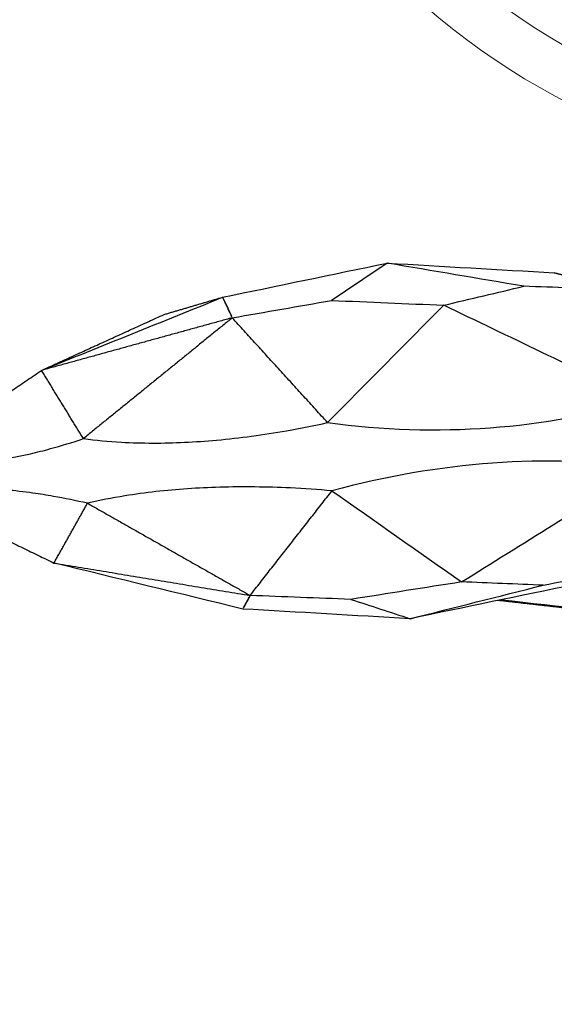
# Model space of a CAD drawing. Units: millimetres. Extents: x -605615978 to 17, y -1703671404 to 113.
# Drawn here: x -605612467 to -605612434, y -1703670357 to -1703670296 of the extents above; entities that cross this region are included whole.
import ezdxf

# ---------------------------------------------------------------- set-up
doc = ezdxf.new("R2010")
doc.units = ezdxf.units.MM
doc.layers.get('0').update_dxf_attribs({"lineweight": 9, "true_color": 0x1c1c1c})
doc.layers.get('Defpoints').update_dxf_attribs({"color": 3, "lineweight": 0})
doc.layers.add('Make2D$可见线$曲线', color=7, linetype='Continuous', true_color=0x000000)
doc.styles.add('2F обычный', font='Montserrat-Light.ttf', dxfattribs={"width": 0.8})
doc.dimstyles.new('stroitelniy3', dxfattribs={"dimtxt": 80, "dimasz": 30, "dimexe": 5, "dimexo": 10, "dimgap": 20, "dimtad": 1, "dimtoh": 1, "dimdec": 0, "dimrnd": 5, "dimtxsty": '2F обычный', "dimblk": 'ARCHTICK', "dimcen": 0.09, "dimdle": 2, "dimadec": 0, "dimazin": 2, "dimtfac": 1, "dimtdec": 0, "dimtmove": 1, "dimatfit": 3, "dimfxl": 10, "dimtfill": 1, "dimtolj": 1, "dimtzin": 0, "dimarcsym": 1})

# ---------------------------------------------------------------- blocks, each defined once
blk = doc.blocks.new('A$C64883b8d')
at = {"layer": 'Make2D$可见线$曲线', "color": 0, "lineweight": -3}
for points, degree in [([(30.369, 26.808), (26.93, 26.608), (23.49, 26.408), (20.051, 26.208)], 3), ([(26.724, 25.613), (27.94, 26.011), (29.157, 26.408), (30.374, 26.806)], 3), ([(30.374, 26.806), (33.112, 26.117), (35.851, 25.429), (38.59, 24.74)], 3), ([(40.513, 24.703), (37.133, 25.404), (33.754, 26.105), (30.375, 26.806)], 3), ([(36.013, 25.64), (39.539, 26.029), (43.064, 26.417), (46.589, 26.806)], 3), ([(20.051, 26.208), (16.169, 25.262), (12.287, 24.317), (8.405, 23.371)], 3), ([(20.507, 25.373), (20.279, 25.79), (20.051, 26.208)], 2), ([(35.764, 25.657), (38.197, 25.932), (40.629, 26.208)], 2), ([(26.724, 25.613), (24.652, 25.533), (22.579, 25.453), (20.507, 25.373)], 3), ([(33.554, 24.536), (31.277, 24.895), (29.001, 25.254), (26.724, 25.613)], 3), ([(8.405, 23.371), (14.456, 24.372), (20.507, 25.373)], 2), ([(10.475, 19.682), (15.491, 22.528), (20.507, 25.373)], 2), ([(20.507, 25.373), (23.032, 22.144), (25.557, 18.915)], 2), ([(25.557, 18.915), (28.223, 20.789), (30.889, 22.662), (33.554, 24.536)], 3), ([(38.59, 24.74), (36.911, 24.672), (35.233, 24.604), (33.554, 24.536)], 3), ([(33.554, 24.536), (37.313, 22.19), (41.071, 19.844), (44.83, 17.497)], 3), ([(38.59, 24.74), (40.435, 24.372), (42.281, 24.004), (44.127, 23.636)], 3), ([(0.728, 19.64), (4.567, 21.505), (8.405, 23.371)], 2), ([(8.405, 23.371), (9.44, 21.527), (10.475, 19.682)], 2), ([(44.83, 17.497), (38.939, 16.624), (32.138, 17.124), (25.557, 18.915)], 3), ([(0.513, 16.304), (4.076, 13.894), (7.639, 11.484)], 2), ([(10.218, 15.697), (8.929, 13.591), (7.639, 11.484)], 2), ([(19.402, 8.243), (14.81, 11.97), (10.218, 15.697)], 2), ([(25.286, 14.704), (32.042, 15.62), (38.841, 15.12), (44.558, 13.287)], 3), ([(25.286, 14.704), (22.344, 11.474), (19.402, 8.243)], 2), ([(32.453, 7.464), (30.064, 9.877), (27.675, 12.291), (25.286, 14.704)], 3), ([(44.558, 13.287), (40.523, 11.346), (36.488, 9.405), (32.453, 7.464)], 3), ([(19.402, 8.243), (13.521, 9.863), (7.639, 11.484)], 2), ([(7.639, 11.484), (11.363, 9.979), (15.087, 8.474), (18.811, 6.97)], 3), ([(7.639, 11.484), (11.418, 9.76), (15.196, 8.036)], 2), ([(15.196, 8.036), (17.003, 7.503), (18.811, 6.97)], 2), ([(18.811, 6.97), (19.106, 7.606), (19.402, 8.243)], 2), ([(19.402, 8.243), (21.446, 7.884), (23.49, 7.526), (25.535, 7.168)], 3), ([(39.272, 5.465), (43.154, 6.41), (47.036, 7.356), (50.918, 8.301)], 3), ([(25.535, 7.168), (27.841, 7.266), (30.147, 7.365), (32.453, 7.464)], 3), ([(32.453, 7.464), (34.102, 7.074), (35.751, 6.685), (37.4, 6.295)], 3), ([(18.811, 6.97), (22.192, 6.268), (25.573, 5.566), (28.954, 4.865)], 3), ([(28.959, 4.867), (27.818, 5.634), (26.676, 6.401), (25.535, 7.168)], 3), ([(37.4, 6.295), (34.587, 5.819), (31.773, 5.343), (28.959, 4.867)], 3), ([(43.022, 6.505), (41.148, 6.435), (39.274, 6.365), (37.4, 6.295)], 3), ([(43.022, 6.505), (41.147, 5.985), (39.272, 5.465)], 2), ([(28.954, 4.865), (32.393, 5.065), (35.833, 5.265), (39.272, 5.465)], 3)]:
    blk.add_open_spline(points, degree=degree, dxfattribs=at)
for points, knots in [([(10.475, 19.682), (9.76, 19.522), (9.062, 19.38), (7.947, 19.182), (7.525, 19.114), (6.536, 18.975), (5.986, 18.912), (4.401, 18.788), (3.46, 18.791), (2.264, 18.953), (1.905, 19.035), (1.228, 19.276), (0.944, 19.44), (0.728, 19.64)], [-15.120839, -15.120839, -15.120839, -15.120839, -12.705531, -12.705531, -11.180265, -11.180265, -9.060313, -9.060313, -4.826254, -4.826254, -2.596728, -2.596728, 0, 0, 0, 0]), ([(25.557, 18.915), (24.701, 18.84), (23.846, 18.782), (21.523, 18.672), (20.078, 18.655), (17.292, 18.735), (15.989, 18.822), (14.047, 19.039), (13.408, 19.126), (11.988, 19.356), (11.223, 19.506), (10.475, 19.682)], [-15.592942, -15.592942, -15.592942, -15.592942, -13.019049, -13.019049, -8.630023, -8.630023, -4.585139, -4.585139, -2.547584, -2.547584, 0, 0, 0, 0]), ([(0.513, 16.304), (0.756, 16.527), (1.063, 16.703), (1.77, 16.947), (2.139, 17.023), (3.353, 17.144), (4.292, 17.094), (5.854, 16.858), (6.393, 16.753), (7.358, 16.532), (7.769, 16.429), (8.853, 16.132), (9.528, 15.926), (10.218, 15.697)], [-15.120849, -15.120849, -15.120849, -15.120849, -12.524143, -12.524143, -10.294741, -10.294741, -6.060568, -6.060568, -3.940647, -3.940647, -2.415416, -2.415416, 0, 0, 0, 0]), ([(10.218, 15.697), (10.984, 15.799), (11.763, 15.87), (13.203, 15.95), (13.849, 15.967), (15.805, 15.97), (17.11, 15.906), (19.884, 15.655), (21.316, 15.461), (23.605, 15.058), (24.446, 14.891), (25.285, 14.705)], [-15.592931, -15.592931, -15.592931, -15.592931, -13.045217, -13.045217, -11.007769, -11.007769, -6.96324, -6.96324, -2.574959, -2.574959, 0, 0, 0, 0])]:
    blk.add_open_spline(points, degree=3, knots=knots, dxfattribs=at)
blk = doc.blocks.new('_ArchTick')
at = {"color": 0, "linetype": 'ByBlock', "const_width": 0.15}
blk.add_lwpolyline([(-0.5, -0.5), (0.5, 0.5)], dxfattribs=at)
blk = doc.blocks.new('*D152')
at = {"color": 0, "lineweight": -2, "transparency": 16777216}
for p, q in [((-605611321.571, -1703670269.809), (-605611321.571, -1703670491.782)), ((-605612502.596, -1703670271.727), (-605612502.596, -1703670491.782)), ((-605612504.596, -1703670486.782), (-605611319.571, -1703670486.782))]:
    blk.add_line(p, q, dxfattribs=at)
at = {"layer": 'Defpoints', "color": 0, "lineweight": 30, "transparency": 16777216}
for p in [(-605611321.571, -1703670259.809), (-605612502.596, -1703670261.727), (-605611321.571, -1703670486.782)]:
    blk.add_point(p, dxfattribs=at)
at = {"color": 0, "lineweight": -2, "transparency": 16777216, "xscale": 25, "yscale": 25, "zscale": 25, "rotation": 180}
blk.add_blockref('_ArchTick', (-605612502.596, -1703670486.782), dxfattribs=at)
at = {"color": 0, "lineweight": -2, "transparency": 16777216, "xscale": 25, "yscale": 25, "zscale": 25}
blk.add_blockref('_ArchTick', (-605611321.571, -1703670486.782), dxfattribs=at)
at = {"color": 0, "transparency": 16777216, "insert": (-605611912.083, -1703670441.425), "char_height": 50, "attachment_point": 5, "style": '2F обычный', "bg_fill": 3, "box_fill_scale": 1.1, "bg_fill_color": 256, "bg_fill_true_color": 13158600, "bg_fill_transparency": 0}
blk.add_mtext('\\A1;1180', dxfattribs=at)

msp = doc.modelspace()

# ---------------------------------------------------------------- linework, layer by layer
at = {"color": 0}
for radius in [45, 42]:
    msp.add_arc((-605612412.058, -1703670260.925), radius, 90, 270, dxfattribs=at)

# ---------------------------------------------------------------- block references
at = {"color": 0, "xscale": -1, "rotation": 180}
msp.add_blockref('A$C64883b8d', (-605612472.832, -1703670305.923), dxfattribs=at)

# ---------------------------------------------------------------- next in the draw order: dimensions: what is measured, and where the dimension line sits
at = {"color": 252}
dim = msp.add_linear_dim(base=(-605611321.571, -1703670486.782), p1=(-605612502.596, -1703670261.727), p2=(-605611321.571, -1703670259.809), dimstyle='stroitelniy3', override={"dimtxt": 50, "dimasz": 25}, dxfattribs=at)
dim.commit()
dim.dimension.update_dxf_attribs({"geometry": '*D152', "text_midpoint": (-605611912.083, -1703670441.425)})

doc.saveas('drawing.dxf')
